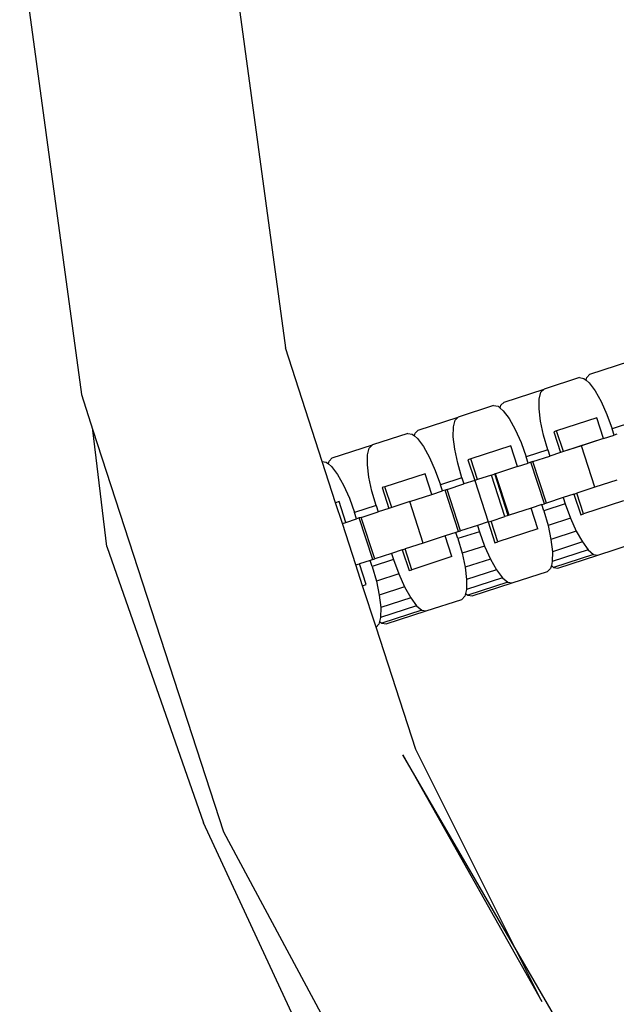
# Model space of a CAD drawing. Units: millimetres. Extents: x -12159 to 20854, y -17287 to 28769.
# Drawn here: x 4071 to 4127, y -7668 to -7575 of the extents above; entities that cross this region are included whole.
import ezdxf

# ---------------------------------------------------------------- set-up
doc = ezdxf.new("R2010")
doc.units = ezdxf.units.MM

msp = doc.modelspace()

# ---------------------------------------------------------------- linework, layer by layer
for p, q in [((4070.67, -7567.41), (4076.525, -7610.634)), ((4090.903, -7569.407), (4095.889, -7606.213)), ((4099.388, -7616.98), (4095.889, -7606.213)), ((4124.79, -7608.712), (4128.592, -7607.477)), ((4123.805, -7609.032), (4120.443, -7610.125)), ((4123.805, -7609.032), (4124.219, -7609.098)), ((4124.219, -7609.098), (4124.428, -7609.273)), ((4124.428, -7609.273), (4124.493, -7609.009)), ((4124.493, -7609.009), (4124.79, -7608.712)), ((4116.642, -7611.36), (4120.443, -7610.125)), ((4120.146, -7610.421), (4120.443, -7610.125)), ((4124.428, -7609.273), (4124.723, -7609.521)), ((4124.723, -7609.521), (4125.282, -7610.273)), ((4076.525, -7610.634), (4077.625, -7614.019)), ((4119.977, -7611.997), (4119.987, -7611.06)), ((4119.987, -7611.06), (4120.146, -7610.421)), ((4125.282, -7610.273), (4125.859, -7611.302)), ((4115.656, -7611.68), (4112.295, -7612.772)), ((4115.656, -7611.68), (4116.071, -7611.745)), ((4116.071, -7611.745), (4116.279, -7611.92)), ((4116.279, -7611.92), (4116.345, -7611.656)), ((4116.279, -7611.92), (4116.575, -7612.168)), ((4116.345, -7611.656), (4116.642, -7611.36)), ((4120.116, -7613.168), (4119.977, -7611.997)), ((4125.859, -7611.302), (4126.412, -7612.539)), ((4108.494, -7614.007), (4112.295, -7612.772)), ((4111.998, -7613.069), (4112.295, -7612.772)), ((4116.575, -7612.168), (4117.134, -7612.92)), ((4117.134, -7612.92), (4117.71, -7613.949)), ((4125.44, -7612.852), (4121.638, -7614.087)), ((4126.079, -7614.82), (4125.44, -7612.852)), ((4126.412, -7612.539), (4126.906, -7613.898)), ((4111.828, -7614.644), (4111.839, -7613.707)), ((4111.839, -7613.707), (4111.998, -7613.069)), ((4120.395, -7614.494), (4120.116, -7613.168)), ((4128.943, -7613.237), (4126.906, -7613.898)), ((4127.098, -7614.489), (4126.906, -7613.898)), ((4078.948, -7625.059), (4077.625, -7614.019)), ((4077.625, -7614.019), (4090.005, -7652.12)), ((4107.508, -7614.328), (4104.147, -7615.42)), ((4107.508, -7614.328), (4107.923, -7614.393)), ((4107.923, -7614.393), (4108.131, -7614.568)), ((4108.131, -7614.568), (4108.197, -7614.304)), ((4108.131, -7614.568), (4108.427, -7614.816)), ((4108.197, -7614.304), (4108.494, -7614.007)), ((4108.427, -7614.816), (4108.986, -7615.568)), ((4111.967, -7615.815), (4111.828, -7614.644)), ((4117.71, -7613.949), (4118.264, -7615.186)), ((4120.795, -7615.884), (4120.395, -7614.494)), ((4121.638, -7614.087), (4121.366, -7614.176)), ((4121.366, -7614.176), (4122.005, -7616.143)), ((4122.278, -7616.055), (4121.638, -7614.087)), ((4126.079, -7614.82), (4122.278, -7616.055)), ((4126.079, -7614.82), (4123.989, -7615.499)), ((4126.079, -7614.82), (4127.098, -7614.489)), ((4127.35, -7614.407), (4127.098, -7614.489)), ((4100.345, -7616.655), (4104.147, -7615.42)), ((4103.69, -7616.355), (4103.85, -7615.716)), ((4103.85, -7615.716), (4104.147, -7615.42)), ((4108.986, -7615.568), (4109.562, -7616.597)), ((4117.291, -7615.5), (4113.49, -7616.735)), ((4117.931, -7617.467), (4117.291, -7615.5)), ((4118.264, -7615.186), (4118.757, -7616.546)), ((4123.989, -7615.499), (4122.278, -7616.055)), ((4125.268, -7619.434), (4123.989, -7615.499)), ((4100.048, -7616.952), (4100.345, -7616.655)), ((4103.68, -7617.292), (4103.69, -7616.355)), ((4109.562, -7616.597), (4110.115, -7617.834)), ((4112.246, -7617.141), (4111.967, -7615.815)), ((4120.795, -7615.884), (4118.757, -7616.546)), ((4118.949, -7617.136), (4118.757, -7616.546)), ((4119.383, -7616.995), (4120.986, -7616.474)), ((4120.795, -7615.884), (4120.986, -7616.474)), ((4122.005, -7616.143), (4120.986, -7616.474)), ((4122.278, -7616.055), (4122.005, -7616.143)), ((4099.388, -7616.98), (4099.774, -7617.041)), ((4100.662, -7620.903), (4099.388, -7616.98)), ((4099.774, -7617.041), (4099.982, -7617.215)), ((4099.982, -7617.215), (4100.048, -7616.952)), ((4099.982, -7617.215), (4100.278, -7617.464)), ((4100.278, -7617.464), (4100.837, -7618.215)), ((4103.819, -7618.463), (4103.68, -7617.292)), ((4112.646, -7618.532), (4112.246, -7617.141)), ((4113.49, -7616.735), (4113.217, -7616.823)), ((4113.217, -7616.823), (4113.857, -7618.791)), ((4114.129, -7618.702), (4113.49, -7616.735)), ((4117.931, -7617.467), (4115.841, -7618.146)), ((4117.931, -7617.467), (4118.949, -7617.136)), ((4119.202, -7617.054), (4118.949, -7617.136)), ((4119.383, -7616.995), (4119.202, -7617.054)), ((4120.481, -7620.99), (4119.202, -7617.054)), ((4120.662, -7620.931), (4119.383, -7616.995)), ((4100.837, -7618.215), (4101.413, -7619.245)), ((4104.098, -7619.789), (4103.819, -7618.463)), ((4109.143, -7618.147), (4105.342, -7619.382)), ((4109.782, -7620.115), (4109.143, -7618.147)), ((4110.115, -7617.834), (4110.609, -7619.194)), ((4112.646, -7618.532), (4110.609, -7619.194)), ((4112.646, -7618.532), (4112.838, -7619.122)), ((4115.445, -7618.275), (4114.129, -7618.702)), ((4115.445, -7618.275), (4115.757, -7618.173)), ((4116.724, -7622.21), (4115.445, -7618.275)), ((4115.841, -7618.146), (4115.757, -7618.173)), ((4117.036, -7622.109), (4115.757, -7618.173)), ((4117.119, -7622.082), (4115.841, -7618.146)), ((4101.413, -7619.245), (4101.967, -7620.481)), ((4105.342, -7619.382), (4105.069, -7619.471)), ((4105.069, -7619.471), (4105.708, -7621.439)), ((4105.981, -7621.35), (4105.342, -7619.382)), ((4110.801, -7619.784), (4110.609, -7619.194)), ((4111.235, -7619.643), (4112.838, -7619.122)), ((4113.857, -7618.791), (4112.838, -7619.122)), ((4114.129, -7618.702), (4113.857, -7618.791)), ((4113.857, -7618.791), (4115.135, -7622.726)), ((4125.268, -7619.434), (4123.556, -7619.99)), ((4127.358, -7618.755), (4125.268, -7619.434)), ((4104.498, -7621.179), (4104.098, -7619.789)), ((4107.692, -7620.794), (4109.782, -7620.115)), ((4109.782, -7620.115), (4110.801, -7619.784)), ((4111.054, -7619.702), (4110.801, -7619.784)), ((4111.235, -7619.643), (4111.054, -7619.702)), ((4112.332, -7623.637), (4111.054, -7619.702)), ((4112.513, -7623.578), (4111.235, -7619.643)), ((4122.265, -7620.41), (4120.662, -7620.931)), ((4123.284, -7620.079), (4122.265, -7620.41)), ((4122.265, -7620.41), (4122.457, -7621)), ((4123.284, -7620.079), (4123.556, -7619.99)), ((4123.284, -7620.079), (4123.923, -7622.047)), ((4124.196, -7621.958), (4123.556, -7619.99)), ((4100.995, -7620.795), (4100.662, -7620.903)), ((4101.302, -7622.87), (4100.662, -7620.903)), ((4101.634, -7622.762), (4100.995, -7620.795)), ((4101.967, -7620.481), (4102.461, -7621.841)), ((4104.498, -7621.179), (4102.461, -7621.841)), ((4104.498, -7621.179), (4104.69, -7621.77)), ((4105.981, -7621.35), (4105.708, -7621.439)), ((4107.692, -7620.794), (4105.981, -7621.35)), ((4108.971, -7624.729), (4107.692, -7620.794)), ((4120.228, -7621.072), (4119.209, -7621.403)), ((4120.228, -7621.072), (4120.481, -7620.99)), ((4120.42, -7621.662), (4120.228, -7621.072)), ((4122.457, -7621), (4120.42, -7621.662)), ((4120.662, -7620.931), (4120.481, -7620.99)), ((4122.457, -7621), (4122.95, -7622.36)), ((4127.997, -7620.723), (4124.196, -7621.958)), ((4102.652, -7622.431), (4102.461, -7621.841)), ((4103.086, -7622.291), (4102.905, -7622.349)), ((4103.086, -7622.291), (4104.69, -7621.77)), ((4104.365, -7626.226), (4103.086, -7622.291)), ((4105.708, -7621.439), (4104.69, -7621.77)), ((4115.408, -7622.638), (4116.724, -7622.21)), ((4117.036, -7622.109), (4116.724, -7622.21)), ((4117.119, -7622.082), (4117.036, -7622.109)), ((4119.209, -7621.403), (4117.119, -7622.082)), ((4119.849, -7623.37), (4119.209, -7621.403)), ((4120.42, -7621.662), (4120.82, -7623.052)), ((4123.923, -7622.047), (4124.196, -7621.958)), ((4101.302, -7622.87), (4101.634, -7622.762)), ((4102.58, -7626.806), (4101.302, -7622.87)), ((4101.634, -7622.762), (4102.652, -7622.431)), ((4102.905, -7622.349), (4102.652, -7622.431)), ((4104.184, -7626.285), (4102.905, -7622.349)), ((4114.117, -7623.057), (4112.513, -7623.578)), ((4115.135, -7622.726), (4114.117, -7623.057)), ((4114.117, -7623.057), (4114.308, -7623.648)), ((4115.135, -7622.726), (4115.408, -7622.638)), ((4115.135, -7622.726), (4115.775, -7624.694)), ((4116.047, -7624.605), (4115.408, -7622.638)), ((4122.95, -7622.36), (4120.82, -7623.052)), ((4120.82, -7623.052), (4121.099, -7624.378)), ((4122.95, -7622.36), (4123.504, -7623.597)), ((4111.061, -7624.05), (4108.971, -7624.729)), ((4112.08, -7623.719), (4111.061, -7624.05)), ((4111.7, -7626.018), (4111.061, -7624.05)), ((4112.332, -7623.637), (4112.08, -7623.719)), ((4112.271, -7624.31), (4112.08, -7623.719)), ((4114.308, -7623.648), (4112.271, -7624.31)), ((4112.332, -7623.637), (4112.513, -7623.578)), ((4114.308, -7623.648), (4114.802, -7625.007)), ((4119.849, -7623.37), (4116.047, -7624.605)), ((4123.504, -7623.597), (4121.099, -7624.378)), ((4123.504, -7623.597), (4124.08, -7624.626)), ((4078.948, -7625.059), (4088.124, -7651.26)), ((4108.971, -7624.729), (4107.26, -7625.285)), ((4112.271, -7624.31), (4112.671, -7625.7)), ((4114.802, -7625.007), (4112.671, -7625.7)), ((4114.802, -7625.007), (4115.356, -7626.244)), ((4115.775, -7624.694), (4116.047, -7624.605)), ((4121.099, -7624.378), (4121.238, -7625.55)), ((4124.08, -7624.626), (4121.238, -7625.55)), ((4124.08, -7624.626), (4124.639, -7625.378)), ((4125.558, -7625.866), (4128.919, -7624.774)), ((4105.968, -7625.705), (4104.365, -7626.226)), ((4106.987, -7625.374), (4105.968, -7625.705)), ((4105.968, -7625.705), (4106.16, -7626.295)), ((4106.987, -7625.374), (4107.26, -7625.285)), ((4106.987, -7625.374), (4107.626, -7627.342)), ((4107.899, -7627.253), (4107.26, -7625.285)), ((4111.7, -7626.018), (4107.899, -7627.253)), ((4112.671, -7625.7), (4112.95, -7627.026)), ((4124.639, -7625.378), (4121.227, -7626.486)), ((4121.238, -7625.55), (4121.227, -7626.486)), ((4125.143, -7625.801), (4121.342, -7627.036)), ((4121.757, -7627.101), (4125.558, -7625.866)), ((4124.639, -7625.378), (4125.143, -7625.801)), ((4125.143, -7625.801), (4125.558, -7625.866)), ((4102.58, -7626.806), (4102.913, -7626.698)), ((4103.22, -7628.773), (4102.58, -7626.806)), ((4103.931, -7626.367), (4102.913, -7626.698)), ((4103.552, -7628.665), (4102.913, -7626.698)), ((4104.184, -7626.285), (4103.931, -7626.367)), ((4104.123, -7626.957), (4103.931, -7626.367)), ((4106.16, -7626.295), (4104.123, -7626.957)), ((4104.123, -7626.957), (4104.523, -7628.347)), ((4104.184, -7626.285), (4104.365, -7626.226)), ((4106.16, -7626.295), (4106.654, -7627.655)), ((4115.356, -7626.244), (4112.95, -7627.026)), ((4115.356, -7626.244), (4115.932, -7627.273)), ((4121.134, -7626.861), (4121.068, -7627.125)), ((4121.227, -7626.486), (4121.134, -7626.861)), ((4121.134, -7626.861), (4121.342, -7627.036)), ((4106.654, -7627.655), (4104.523, -7628.347)), ((4106.654, -7627.655), (4107.207, -7628.892)), ((4107.626, -7627.342), (4107.899, -7627.253)), ((4112.95, -7627.026), (4113.089, -7628.197)), ((4115.932, -7627.273), (4113.089, -7628.197)), ((4115.932, -7627.273), (4116.491, -7628.025)), ((4117.41, -7628.514), (4120.771, -7627.422)), ((4121.068, -7627.125), (4120.771, -7627.422)), ((4121.342, -7627.036), (4121.757, -7627.101)), ((4103.22, -7628.773), (4103.552, -7628.665)), ((4104.494, -7632.696), (4103.22, -7628.773)), ((4104.523, -7628.347), (4104.802, -7629.673)), ((4116.491, -7628.025), (4113.079, -7629.134)), ((4113.089, -7628.197), (4113.079, -7629.134)), ((4116.995, -7628.448), (4113.194, -7629.683)), ((4113.608, -7629.749), (4117.41, -7628.514)), ((4116.491, -7628.025), (4116.995, -7628.448)), ((4116.995, -7628.448), (4117.41, -7628.514)), ((4107.207, -7628.892), (4104.802, -7629.673)), ((4104.802, -7629.673), (4104.941, -7630.845)), ((4107.207, -7628.892), (4107.783, -7629.921)), ((4112.92, -7629.772), (4112.623, -7630.069)), ((4112.985, -7629.509), (4112.92, -7629.772)), ((4113.079, -7629.134), (4112.985, -7629.509)), ((4112.985, -7629.509), (4113.194, -7629.683)), ((4113.194, -7629.683), (4113.608, -7629.749)), ((4108.343, -7630.673), (4104.93, -7631.781)), ((4107.783, -7629.921), (4104.941, -7630.845)), ((4107.783, -7629.921), (4108.343, -7630.673)), ((4108.343, -7630.673), (4108.847, -7631.096)), ((4109.261, -7631.161), (4112.623, -7630.069)), ((4104.941, -7630.845), (4104.93, -7631.781)), ((4108.847, -7631.096), (4105.045, -7632.331)), ((4105.46, -7632.396), (4109.261, -7631.161)), ((4108.847, -7631.096), (4109.261, -7631.161)), ((4104.771, -7632.42), (4104.494, -7632.696)), ((4104.837, -7632.156), (4104.771, -7632.42)), ((4104.93, -7631.781), (4104.837, -7632.156)), ((4104.837, -7632.156), (4105.045, -7632.331)), ((4105.045, -7632.331), (4105.46, -7632.396)), ((4108.268, -7644.312), (4104.494, -7632.696)), ((4117.665, -7663.1), (4108.268, -7644.312)), ((4107.045, -7644.835), (4120.224, -7668.216)), ((4117.665, -7663.1), (4107.045, -7644.835)), ((4204.667, -7902.18), (4088.124, -7651.26)), ((4090.005, -7652.12), (4110.675, -7690.53)), ((4127.252, -7679.588), (4117.665, -7663.1)), ((4120.224, -7668.216), (4117.665, -7663.1))]:
    msp.add_line(p, q)

doc.saveas('drawing.dxf')
